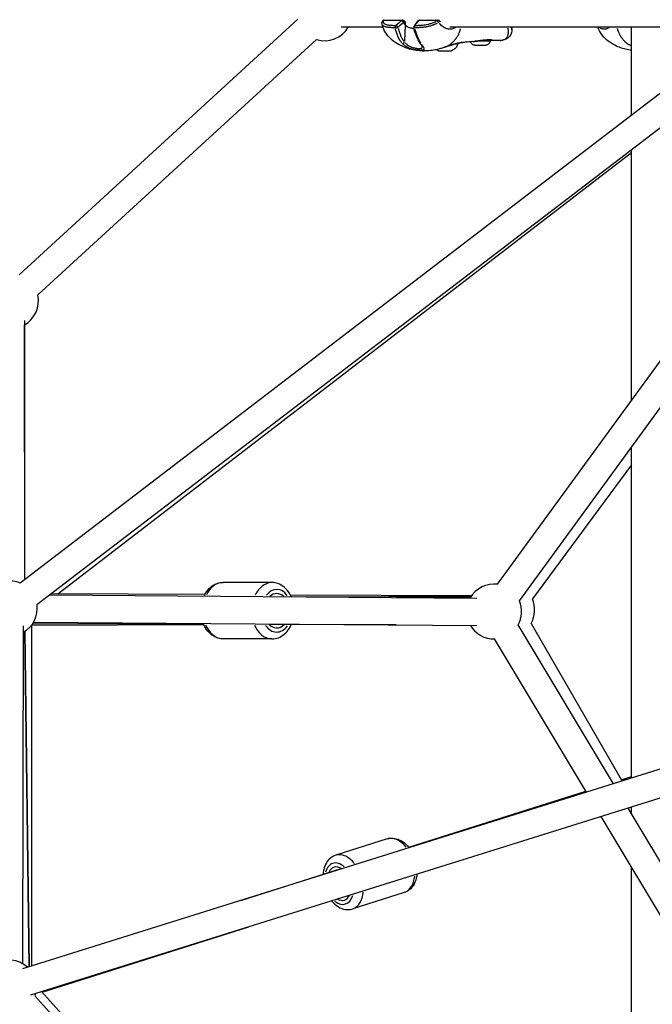
# Model space of a CAD drawing. Units: millimetres. Extents: x -577 to 23825, y 5 to 17599.
# Drawn here: x 4797 to 5258, y 14035 to 14752 of the extents above; entities that cross this region are included whole.
import ezdxf

# ---------------------------------------------------------------- set-up
doc = ezdxf.new("R2010")
doc.units = ezdxf.units.MM
doc.header["$MEASUREMENT"] = 0
doc.styles.get("Standard").update_dxf_attribs({"font": 'square721_bt_roman.ttf'})
doc.dimstyles.get("Standard").update_dxf_attribs({"dimtxt": 200, "dimasz": 100, "dimexe": 0.18, "dimexo": 0.0625, "dimgap": 40, "dimtad": 1, "dimdec": 0, "dimlfac": 0.1, "dimrnd": 5, "dimzin": 0, "dimdsep": 46, "dimtxsty": 'Standard', "dimcen": 0.09, "dimse1": 1, "dimse2": 1, "dimadec": 0, "dimazin": 0, "dimtfac": 1, "dimtdec": 0, "dimtofl": 0, "dimtmove": 0, "dimatfit": 3, "dimfxl": 1, "dimtolj": 1, "dimtzin": 0, "dimarcsym": 0})

# ---------------------------------------------------------------- blocks, each defined once
blk = doc.blocks.new('*D7')
at = {"color": 0, "lineweight": -2, "transparency": 16777216}
blk.add_line((182.75, 17168.17), (10442.07, 17168.17), dxfattribs=at)
at = {"color": 0, "transparency": 16777216}
for points in [[(182.75, 17198.17), (182.75, 17138.17), (2.75, 17168.17)], [(10442.07, 17198.17), (10442.07, 17138.17), (10622.07, 17168.17)]]:
    blk.add_solid(points, dxfattribs=at)
at = {"layer": 'Defpoints', "color": 0, "transparency": 16777216}
for p in [(10622.07, 17168.17), (2.75, 12696.74), (10622.07, 12696.74)]:
    blk.add_point(p, dxfattribs=at)
at = {"color": 0, "transparency": 16777216, "insert": (5312.41, 17402), "char_height": 300, "attachment_point": 5}
blk.add_mtext('\\A1;1060', dxfattribs=at)
blk = doc.blocks.new('*D8')
at = {"color": 0, "lineweight": -2, "transparency": 16777216}
blk.add_line((-125.09, 16896.11), (-125.09, 12869.11), dxfattribs=at)
at = {"color": 0, "transparency": 16777216}
for points in [[(-155.09, 16896.11), (-95.09, 16896.11), (-125.09, 17076.11)], [(-155.09, 12869.11), (-95.09, 12869.11), (-125.09, 12689.11)]]:
    blk.add_solid(points, dxfattribs=at)
at = {"layer": 'Defpoints', "color": 0, "transparency": 16777216}
for p in [(5312.41, 17076.11), (-125.09, 12689.11), (5584.61, 12689.11)]:
    blk.add_point(p, dxfattribs=at)
at = {"color": 0, "transparency": 16777216, "insert": (-358.72, 14882.61), "char_height": 300, "attachment_point": 5, "rotation": 90}
blk.add_mtext('\\A1;440', dxfattribs=at)

msp = doc.modelspace()

# ---------------------------------------------------------------- linework, layer by layer
for p, q in [((4796.9, 14566.18), (4999.64, 14752.19)), ((5062.45, 14751.46), (5075.92, 14751.46)), ((5074.61, 14751.17), (5062.49, 14751.17)), ((5088.29, 14751.46), (5101.76, 14751.46)), ((5100.45, 14751.17), (5088.32, 14751.17)), ((5031.21, 14746.53), (5061.55, 14746.53)), ((5063.6, 14746.53), (5063.6, 14746.53)), ((5077.73, 14747.71), (5077.34, 14736.18)), ((5079.7, 14746.53), (5079.7, 14746.53)), ((5093.07, 14746.53), (5093.07, 14746.53)), ((5110.22, 14746.53), (5288.67, 14746.53)), ((5111.62, 14744.94), (5111.62, 14744.94)), ((5155.45, 14744.4), (5155.44, 14746.53)), ((5155.45, 14744.4), (5155.45, 14744.4)), ((5242.56, 14682.41), (5242.56, 14746.53)), ((4810.42, 14551.45), (5013.16, 14737.45)), ((5139.46, 14737.23), (5139.46, 14737.23)), ((5139.47, 14736.53), (5139.46, 14737.22)), ((5146.1, 14736.69), (5146.1, 14736.69)), ((5286.88, 14716.35), (4797.64, 14341.72)), ((5286.83, 14691.12), (4809.8, 14325.84)), ((5242.56, 14474.73), (5242.56, 14657.22)), ((4825.08, 14333.9), (5242.56, 14655.12)), ((5145.03, 14340.88), (5288.99, 14538.45)), ((4800.69, 14532.78), (4800.68, 14344.05)), ((4800.9, 14344.21), (4800.7, 14529.68)), ((5160.97, 14328.81), (5296.95, 14515.42)), ((5242.56, 14199.76), (5242.56, 14440.77)), ((5242.56, 14427.75), (5170.37, 14330.21)), ((4980.91, 14342.09), (4945.32, 14342.21)), ((4819.27, 14333.1), (5129.93, 14330.86)), ((4931.97, 14333.35), (4820.35, 14333.92)), ((5126.06, 14332.37), (4994.26, 14333.04)), ((5006, 14331.75), (5125.91, 14332.15)), ((5125.26, 14331.1), (5071.4, 14331.28)), ((4807.29, 14313.18), (5130.01, 14310.86)), ((4799.48, 14064.68), (4800.01, 14310.68)), ((4800.89, 14306.5), (4804.1, 14062.45)), ((4804.12, 14062.46), (4801.09, 14306.64)), ((4805.87, 14311.09), (4931.24, 14311.5)), ((4805.91, 14311.09), (4805.91, 14063.02)), ((4931.13, 14311.76), (4806.66, 14312.18)), ((5071.29, 14311.28), (4978.93, 14311.6)), ((5229.39, 14195.64), (5160.03, 14311.33)), ((5169.36, 14312.26), (5235.73, 14197.62)), ((4980.78, 14301.09), (4945.18, 14301.21)), ((5209.76, 14189.49), (5142.87, 14301.04)), ((5285.8, 14213.3), (4799.21, 14060.92)), ((5235.16, 14198.62), (5242.56, 14200.96)), ((5285.76, 14192.33), (4805.18, 14041.84)), ((5080.35, 14149.48), (5209.22, 14190.38)), ((5296.02, 14084.5), (5239.97, 14177.99)), ((5242.56, 14173.68), (5242.56, 14178.81)), ((5292.72, 14051.13), (5220.34, 14171.85)), ((5064.75, 14155.55), (5027.24, 14143.64)), ((4958.12, 14110.69), (5031.28, 14133.91)), ((5242.56, 13786.98), (5242.56, 14134.78)), ((5077.15, 14116.47), (5039.64, 14104.56)), ((4813.69, 14043.86), (4964.13, 14091.61)), ((5044.94, 13776.01), (4808.44, 14041.12)), ((4813.24, 14044.36), (5051.99, 13777.89))]:
    msp.add_line(p, q)
for centre, radius, start, end in [((5062.45, 14749.96), 1.5, 90, 167.11647), ((5075.92, 14749.96), 1.5, 29.53987, 90), ((5088.29, 14749.96), 1.5, 90, 143.5098), ((5101.76, 14749.96), 1.5, 37.13041, 90), ((5019.17, 14756.53), 20, 252.5338, 330), ((5085.45, 14746.34), 1.5, 140.46935, 194.89257), ((4790.89, 14547.11), 20, 299.31802, 12.53391), ((4790.04, 14323.31), 20, 67.44254, 239.87676), ((5142.54, 14321.04), 20, 82.87135, 150.47817), ((5152.03, 14322.24), 20, 110.22316, 111.01653), ((5142.54, 14321.04), 20, 330.94043, 22.86015), ((5152.03, 14322.24), 20, 330.07073, 23.49467), ((4790.04, 14323.31), 20, 299.87676, 7.44254), ((5142.54, 14321.04), 20, 210.48624, 270.9516), ((4789.45, 14047.39), 20, 47.38863, 198.05629), ((4789.45, 14047.39), 20, 341.7361, 347.38863)]:
    msp.add_arc(centre, radius, start, end)
for centre, major_axis, ratio, start_param, end_param in [((5062.45, 14749.96), (-1.46, 0.33), 0.859676, 5.395299, 6.236447), ((5062.45, 14749.96), (0, 1.5), 0.718916, 0.031624, 0.600858), ((5096.66, 14742.79), (47.66, 33.35), 0.336849, 1.795964, 1.885484), ((5105.2, 14739.31), (55.44, 37.4), 0.382523, 1.843039, 1.920469), ((5075.92, 14749.96), (0, 1.5), 0.718916, 0.031624, 0.600858), ((5075.92, 14749.96), (0.95, -1.16), 0.404745, 1.239858, 2.599985), ((5075.92, 14749.96), (1.31, 0.74), 0.362519, 5.216745, 6.227057), ((5049.83, 14742.79), (44.63, 33.15), 0.368766, 5.307164, 5.396685), ((5088.29, 14749.96), (-1.21, 0.89), 0.693663, 5.706468, 6.252832), ((5088.29, 14749.96), (0, 1.5), 0.718916, 0.031624, 0.600858), ((5101.76, 14749.96), (0, 1.5), 0.718916, 0.031624, 0.600858), ((5101.76, 14749.96), (0.75, -1.3), 0.084882, 1.450059, 2.649857), ((5101.76, 14749.96), (1.2, 0.91), 0.195571, 4.847561, 6.207626), ((5071.65, 14746.34), (0.09, 1.5), 0.753983, 0.738959, 1.87569), ((5071.65, 14746.34), (-1.46, -0.32), 0.244924, 0.759578, 2.113959), ((5071.65, 14746.34), (0.99, -1.13), 0.461446, 1.176435, 2.581946), ((5076.97, 14748.46), (1.14, 0.97), 0.41644, 5.12944, 6.204183), ((5085.45, 14746.34), (-1.45, -0.39), 0.200137, 0.039965, 0.759326), ((5085.45, 14746.34), (-1.16, 0.95), 0.650135, 5.740374, 6.254616), ((5085.45, 14746.34), (0.08, -1.5), 0.680783, 3.800307, 4.937037), ((5076.54, 14735.65), (-1.12, -1), 0.424305, 0.49954, 1.842587), ((5106.64, 14736.42), (6.77, 0.02), 0.002894, 0.105791, 0.105819), ((5132.47, 14736.5), (7, 0.02), 0.002894, 4.724349, 6.201141), ((5137.45, 14737.64), (0.04, -0.498), 0.630922, 0.007734, 0.146942), ((5132.46, 14737.07), (-8.02, -0.02), 0.002894, 3.614697, 3.648842), ((5140.05, 14737.12), (0.081, -0.493), 0.889915, 4.685532, 6.104055), ((5140.35, 14737.65), (-0.072, -0.495), 0.932401, 0.016082, 0.305565), ((5088.99, 14730.99), (0, -1.5), 0.718887, 4.851573, 6.038329), ((5089.89, 14735.65), (-1.25, -0.83), 0.589642, 0.037362, 0.709891), ((5106.67, 14729.21), (-4.75, -0.01), 0.002894, 0.007565, 3.134028), ((5106.65, 14734.21), (9.5, 0.03), 0.002894, 5.636351, 6.283185), ((5114.89, 14735.44), (0.265, -0.964), 0.625396, 0.004474, 0.085002), ((4945.25, 14321.71), (0.07, 20.5), 0.716216, 0.051577, 0.979954), ((4980.85, 14321.59), (0.07, 20.5), 0.716216, 0.051959, 0.987227), ((4984.33, 14321.58), (0.05, 15.5), 0.716216, 5.523285, 7.037644), ((4984.33, 14321.58), (0.04, 12.5), 0.716216, 5.682429, 6.878501), ((4945.25, 14321.71), (-0.07, -20.5), 0.716216, 5.2472, 6.22866), ((4980.85, 14321.59), (-0.07, -20.5), 0.716216, 5.254288, 6.229033), ((4984.33, 14321.58), (-0.05, -15.5), 0.716216, 5.471787, 7.064276), ((4984.33, 14321.58), (-0.04, -12.5), 0.716216, 5.594112, 6.926686), ((5070.95, 14136.01), (-6.2, 19.54), 0.635921, 5.249363, 6.228774), ((5033.44, 14124.1), (-6.2, 19.54), 0.635921, 5.257301, 6.229191), ((5029.76, 14122.93), (-4.69, 14.77), 0.635921, 5.476283, 7.064512), ((5029.76, 14122.93), (-3.78, 11.91), 0.635921, 5.601218, 6.926686), ((5070.95, 14136.01), (6.2, -19.54), 0.635921, 0.051693, 0.982171), ((5029.76, 14122.93), (4.69, -14.77), 0.635921, 5.519377, 7.042107), ((5029.76, 14122.93), (3.78, -11.91), 0.635921, 5.675097, 6.886387), ((5033.44, 14124.1), (6.2, -19.54), 0.635921, 0.052121, 0.990294)]:
    msp.add_ellipse(centre, major_axis=major_axis, ratio=ratio, start_param=start_param, end_param=end_param)
for points, knots in [([(5060.97, 14748.54), (5060.85, 14749.06), (5060.86, 14749.6), (5060.97, 14750.18), (5060.98, 14750.24), (5060.99, 14750.3)], [0, 0, 0, 0, 0.2458163, 0.2458163, 0.2734018, 0.2734018, 0.2734018, 0.2734018]), ([(5061.74, 14750.68), (5061.74, 14750.64), (5061.74, 14750.6), (5061.74, 14750.56), (5061.74, 14750.37), (5061.76, 14750.19), (5061.81, 14750.02), (5061.86, 14749.85), (5061.93, 14749.69), (5062.02, 14749.55), (5062.12, 14749.4), (5062.24, 14749.27), (5062.37, 14749.14), (5062.65, 14748.9), (5063, 14748.71), (5063.39, 14748.56), (5063.79, 14748.4), (5064.23, 14748.29), (5064.7, 14748.19), (5065.18, 14748.09), (5065.68, 14748.02), (5066.19, 14747.95), (5066.71, 14747.89), (5067.24, 14747.84), (5067.77, 14747.79), (5068.62, 14747.71), (5069.48, 14747.65), (5070.36, 14747.59)], [0.00102003, 0.00102003, 0.00102003, 0.00102003, 0.00127504, 0.00127504, 0.00127504, 0.00255008, 0.00255008, 0.00255008, 0.00382512, 0.00382512, 0.00382512, 0.00510016, 0.00510016, 0.00510016, 0.00765024, 0.00765024, 0.00765024, 0.01020032, 0.01020032, 0.01020032, 0.0127504, 0.0127504, 0.0127504, 0.01530048, 0.01530048, 0.01530048, 0.01938061, 0.01938061, 0.01938061, 0.01938061]), ([(5085.55, 14747.59), (5086.54, 14747.65), (5087.53, 14747.71), (5088.53, 14747.79), (5089.16, 14747.84), (5089.79, 14747.89), (5090.43, 14747.96), (5091.08, 14748.02), (5091.73, 14748.09), (5092.39, 14748.19), (5093.06, 14748.29), (5093.74, 14748.41), (5094.45, 14748.56), (5094.8, 14748.64), (5095.16, 14748.73), (5095.53, 14748.83), (5095.89, 14748.93), (5096.26, 14749.04), (5096.63, 14749.16), (5097, 14749.28), (5097.38, 14749.41), (5097.76, 14749.56), (5098.14, 14749.71), (5098.52, 14749.87), (5098.9, 14750.04), (5099.35, 14750.24), (5099.8, 14750.46), (5100.24, 14750.69)], [0.00100616, 0.00100616, 0.00100616, 0.00100616, 0.00503082, 0.00503082, 0.00503082, 0.00754622, 0.00754622, 0.00754622, 0.01006163, 0.01006163, 0.01006163, 0.01257704, 0.01257704, 0.01257704, 0.01383474, 0.01383474, 0.01383474, 0.01509245, 0.01509245, 0.01509245, 0.01635015, 0.01635015, 0.01635015, 0.01760785, 0.01760785, 0.01760785, 0.0191171, 0.0191171, 0.0191171, 0.0191171]), ([(5091.8, 14729.13), (5088.78, 14729.13), (5085.35, 14729.38), (5079.09, 14730.89), (5076.21, 14732.02), (5071.74, 14734.45), (5070, 14735.58), (5067.31, 14737.81), (5066.28, 14738.81), (5064.08, 14741.4), (5063, 14743.11), (5061.67, 14746.08), (5061.26, 14747.31), (5060.97, 14748.55)], [0, 0, 0, 0, 1.081701, 1.081701, 2.057898, 2.057898, 2.697739, 2.697739, 3.123338, 3.123338, 3.717555, 3.717555, 4.109923, 4.109923, 4.109923, 4.109923]), ([(5069.95, 14745.9), (5069.06, 14745.94), (5068.17, 14746), (5067.3, 14746.06), (5067.24, 14746.06), (5067.18, 14746.07), (5067.11, 14746.07), (5066.64, 14746.1), (5066.17, 14746.14), (5065.71, 14746.19), (5065.62, 14746.2), (5065.54, 14746.21), (5065.45, 14746.22), (5065.01, 14746.27), (5064.58, 14746.33), (5064.17, 14746.4), (5064.07, 14746.42), (5063.98, 14746.44), (5063.89, 14746.46), (5063.49, 14746.55), (5063.11, 14746.65), (5062.76, 14746.79), (5062.69, 14746.82), (5062.61, 14746.85), (5062.54, 14746.88), (5062.34, 14746.97), (5062.15, 14747.07), (5061.98, 14747.18), (5061.86, 14747.27), (5061.74, 14747.35), (5061.63, 14747.45), (5061.59, 14747.48), (5061.55, 14747.52), (5061.51, 14747.56), (5061.41, 14747.67), (5061.31, 14747.79), (5061.24, 14747.91), (5061.18, 14747.99), (5061.14, 14748.08), (5061.09, 14748.17)], [0.00094034, 0.00094034, 0.00094034, 0.00094034, 0.00507059, 0.00507059, 0.00507059, 0.00536862, 0.00536862, 0.00536862, 0.00762953, 0.00762953, 0.00762953, 0.00805293, 0.00805293, 0.00805293, 0.01024103, 0.01024103, 0.01024103, 0.01073724, 0.01073724, 0.01073724, 0.01293777, 0.01293777, 0.01293777, 0.01342155, 0.01342155, 0.01342155, 0.0147637, 0.0147637, 0.0147637, 0.01572955, 0.01572955, 0.01572955, 0.01610586, 0.01610586, 0.01610586, 0.01715513, 0.01715513, 0.01715513, 0.01786649, 0.01786649, 0.01786649, 0.01786649]), ([(5075.31, 14735.01), (5074.79, 14735.64), (5074.32, 14736.3), (5073.36, 14737.87), (5072.89, 14738.79), (5072.26, 14740.25), (5072.06, 14740.74), (5071.7, 14741.74), (5071.53, 14742.24), (5071.12, 14743.57), (5070.9, 14744.4), (5070.71, 14745.23)], [0.00066874, 0.00066874, 0.00066874, 0.00066874, 0.00334372, 0.00334372, 0.00668744, 0.00668744, 0.00835931, 0.00835931, 0.01003117, 0.01003117, 0.01270614, 0.01270614, 0.01270614, 0.01270614]), ([(5072.7, 14745.64), (5072.88, 14744.86), (5073.08, 14744.08), (5073.31, 14743.31), (5073.45, 14742.83), (5073.61, 14742.36), (5073.78, 14741.89), (5073.78, 14741.88), (5073.78, 14741.88), (5073.78, 14741.87), (5073.95, 14741.41), (5074.13, 14740.95), (5074.32, 14740.49), (5074.32, 14740.49), (5074.32, 14740.48), (5074.32, 14740.48), (5074.71, 14739.57), (5075.14, 14738.7), (5075.64, 14737.88), (5075.64, 14737.87), (5075.64, 14737.87), (5075.64, 14737.86), (5076.04, 14737.21), (5076.47, 14736.58), (5076.95, 14735.99)], [0.00493332, 0.00493332, 0.00493332, 0.00493332, 0.007436, 0.007436, 0.007436, 0.00900017, 0.00900017, 0.00900017, 0.00901348, 0.00901348, 0.00901348, 0.01056435, 0.01056435, 0.01056435, 0.01058011, 0.01058011, 0.01058011, 0.01369269, 0.01369269, 0.01369269, 0.01370638, 0.01370638, 0.01370638, 0.01619537, 0.01619537, 0.01619537, 0.01619537]), ([(5083.83, 14745.31), (5083.77, 14745.32), (5083.72, 14745.32), (5083.66, 14745.33), (5083.63, 14745.33), (5083.6, 14745.34), (5083.58, 14745.34), (5083.38, 14745.36), (5083.19, 14745.39), (5083, 14745.42), (5082.96, 14745.42), (5082.93, 14745.43), (5082.89, 14745.43), (5082.7, 14745.46), (5082.51, 14745.5), (5082.32, 14745.54), (5082.29, 14745.55), (5082.25, 14745.55), (5082.21, 14745.56), (5082.03, 14745.6), (5081.84, 14745.65), (5081.66, 14745.7), (5081.62, 14745.71), (5081.58, 14745.72), (5081.54, 14745.74), (5081.35, 14745.79), (5081.17, 14745.85), (5080.99, 14745.91), (5080.95, 14745.93), (5080.91, 14745.94), (5080.87, 14745.96), (5080.48, 14746.11), (5080.1, 14746.29), (5079.75, 14746.5), (5079.72, 14746.52), (5079.68, 14746.54), (5079.65, 14746.56), (5079.49, 14746.66), (5079.33, 14746.77), (5079.18, 14746.88), (5079.15, 14746.9), (5079.12, 14746.92), (5079.09, 14746.94), (5078.94, 14747.06), (5078.79, 14747.19), (5078.65, 14747.32), (5078.63, 14747.33), (5078.61, 14747.35), (5078.59, 14747.37), (5078.37, 14747.59), (5078.16, 14747.82), (5077.96, 14748.07)], [0.015210858, 0.015210858, 0.015210858, 0.015210858, 0.01538131, 0.01538131, 0.01538131, 0.01547297, 0.01547297, 0.01547297, 0.016070953, 0.016070953, 0.016070953, 0.016176287, 0.016176287, 0.016176287, 0.016762483, 0.016762483, 0.016762483, 0.016879604, 0.016879604, 0.016879604, 0.017456665, 0.017456665, 0.017456665, 0.017582921, 0.017582921, 0.017582921, 0.018154257, 0.018154257, 0.018154257, 0.018286238, 0.018286238, 0.018286238, 0.019568762, 0.019568762, 0.019568762, 0.019692871, 0.019692871, 0.019692871, 0.020287827, 0.020287827, 0.020287827, 0.020396188, 0.020396188, 0.020396188, 0.021016604, 0.021016604, 0.021016604, 0.021099505, 0.021099505, 0.021099505, 0.022122176, 0.022122176, 0.022122176, 0.022122176]), ([(5088.64, 14734.82), (5087.66, 14736.3), (5086.77, 14738.04), (5085.22, 14741.8), (5084.56, 14743.86), (5084, 14745.96)], [0, 0, 0, 0, 0.642624, 0.642624, 1.306071, 1.306071, 1.306071, 1.306071]), ([(5084.67, 14745.23), (5084.91, 14744.4), (5085.16, 14743.57), (5085.6, 14742.24), (5085.78, 14741.74), (5086.15, 14740.74), (5086.35, 14740.25), (5086.95, 14738.79), (5087.38, 14737.87), (5088.21, 14736.3), (5088.59, 14735.64), (5089, 14735.01)], [0.00509998, 0.00509998, 0.00509998, 0.00509998, 0.00777225, 0.00777225, 0.00944242, 0.00944242, 0.01111259, 0.01111259, 0.01445293, 0.01445293, 0.0171252, 0.0171252, 0.0171252, 0.0171252]), ([(5101.07, 14749.26), (5100.83, 14749.14), (5100.59, 14749.01), (5100.35, 14748.89), (5100.11, 14748.78), (5099.87, 14748.66), (5099.64, 14748.55), (5099.39, 14748.44), (5099.13, 14748.33), (5098.88, 14748.22), (5098.73, 14748.15), (5098.58, 14748.09), (5098.42, 14748.03), (5098.25, 14747.96), (5098.08, 14747.89), (5097.9, 14747.83), (5097.73, 14747.76), (5097.57, 14747.7), (5097.4, 14747.64), (5097.34, 14747.62), (5097.28, 14747.6), (5097.22, 14747.58), (5096.79, 14747.43), (5096.38, 14747.3), (5095.96, 14747.18), (5095.6, 14747.07), (5095.23, 14746.98), (5094.87, 14746.89), (5094.78, 14746.87), (5094.68, 14746.85), (5094.59, 14746.82), (5094.47, 14746.8), (5094.36, 14746.77), (5094.24, 14746.75), (5093.92, 14746.68), (5093.6, 14746.62), (5093.29, 14746.56), (5093.08, 14746.53), (5092.86, 14746.49), (5092.65, 14746.46), (5092.33, 14746.42), (5092.02, 14746.37), (5091.71, 14746.34), (5091.43, 14746.31), (5091.15, 14746.28), (5090.88, 14746.25), (5090.76, 14746.24), (5090.65, 14746.23), (5090.54, 14746.22), (5090.27, 14746.2), (5090, 14746.17), (5089.74, 14746.15), (5089.71, 14746.15), (5089.68, 14746.15), (5089.66, 14746.15), (5089.31, 14746.12), (5088.97, 14746.1), (5088.63, 14746.08), (5088.58, 14746.08), (5088.54, 14746.07), (5088.49, 14746.07), (5088.17, 14746.05), (5087.86, 14746.03), (5087.54, 14746.02), (5087.18, 14746), (5086.82, 14745.98), (5086.46, 14745.96), (5086.27, 14745.95), (5086.08, 14745.94), (5085.9, 14745.93), (5085.69, 14745.92), (5085.49, 14745.91), (5085.29, 14745.9)], [0.00106582, 0.00106582, 0.00106582, 0.00106582, 0.00187336, 0.00187336, 0.00187336, 0.00266454, 0.00266454, 0.00266454, 0.00349986, 0.00349986, 0.00349986, 0.00399681, 0.00399681, 0.00399681, 0.00457004, 0.00457004, 0.00457004, 0.00512752, 0.00512752, 0.00512752, 0.00532909, 0.00532909, 0.00532909, 0.00674341, 0.00674341, 0.00674341, 0.00799363, 0.00799363, 0.00799363, 0.00832433, 0.00832433, 0.00832433, 0.00873841, 0.00873841, 0.00873841, 0.00987677, 0.00987677, 0.00987677, 0.01065817, 0.01065817, 0.01065817, 0.0118306, 0.0118306, 0.0118306, 0.01288955, 0.01288955, 0.01288955, 0.01332271, 0.01332271, 0.01332271, 0.01435294, 0.01435294, 0.01435294, 0.01445864, 0.01445864, 0.01445864, 0.01579957, 0.01579957, 0.01579957, 0.01598726, 0.01598726, 0.01598726, 0.01724025, 0.01724025, 0.01724025, 0.01868282, 0.01868282, 0.01868282, 0.01943015, 0.01943015, 0.01943015, 0.02025053, 0.02025053, 0.02025053, 0.02025053]), ([(5114.35, 14746.09), (5114.26, 14746.03), (5114.17, 14745.96), (5113.73, 14745.67), (5113.36, 14745.48), (5112.6, 14745.17), (5112.2, 14745.05), (5111.4, 14744.89), (5110.99, 14744.85), (5110.15, 14744.85), (5109.73, 14744.88), (5108.86, 14745.03), (5108.42, 14745.14), (5107.56, 14745.43), (5107.13, 14745.6), (5106.49, 14745.92), (5106.28, 14746.04), (5105.85, 14746.28), (5105.64, 14746.42), (5105.01, 14746.83), (5104.61, 14747.14), (5103.82, 14747.8), (5103.43, 14748.16), (5102.9, 14748.73), (5102.73, 14748.91), (5102.56, 14749.1)], [0.00966171, 0.00966171, 0.00966171, 0.00966171, 0.01009531, 0.01009531, 0.01177786, 0.01177786, 0.01346042, 0.01346042, 0.01514297, 0.01514297, 0.01682552, 0.01682552, 0.01850807, 0.01850807, 0.02019063, 0.02019063, 0.0210319, 0.0210319, 0.02187318, 0.02187318, 0.02355573, 0.02355573, 0.02523828, 0.02523828, 0.02601246, 0.02601246, 0.02601246, 0.02601246]), ([(5106.55, 14731.82), (5107.1, 14732.05), (5107.64, 14732.29), (5108.16, 14732.56), (5108.22, 14732.59), (5108.28, 14732.62), (5108.34, 14732.65), (5108.88, 14732.93), (5109.4, 14733.24), (5109.92, 14733.58), (5109.92, 14733.58), (5109.93, 14733.58), (5109.94, 14733.59), (5110.45, 14733.92), (5110.95, 14734.28), (5111.44, 14734.67), (5111.52, 14734.73), (5111.59, 14734.8), (5111.67, 14734.86), (5111.72, 14734.9), (5111.76, 14734.94), (5111.81, 14734.97), (5111.87, 14735.02), (5111.93, 14735.08), (5111.99, 14735.13), (5112.1, 14735.22), (5112.25, 14735.36), (5112.38, 14735.48), (5112.61, 14735.69), (5112.84, 14735.9), (5113.06, 14736.13), (5113.16, 14736.22), (5113.25, 14736.32), (5113.35, 14736.42), (5113.8, 14736.89), (5114.24, 14737.4), (5114.64, 14737.93), (5114.73, 14738.04), (5114.82, 14738.16), (5114.9, 14738.27), (5115.3, 14738.81), (5115.67, 14739.37), (5116.01, 14739.96), (5116.1, 14740.12), (5116.19, 14740.28), (5116.27, 14740.43), (5116.58, 14741.01), (5116.87, 14741.61), (5117.12, 14742.23), (5117.21, 14742.44), (5117.29, 14742.66), (5117.37, 14742.88), (5117.44, 14743.06), (5117.5, 14743.25), (5117.57, 14743.44), (5117.6, 14743.54), (5117.63, 14743.64), (5117.67, 14743.75), (5117.7, 14743.86), (5117.73, 14743.96), (5117.76, 14744.07), (5117.77, 14744.11), (5117.79, 14744.15), (5117.8, 14744.19), (5117.85, 14744.37), (5117.9, 14744.54), (5117.94, 14744.72), (5117.99, 14744.91), (5118.03, 14745.1), (5118.08, 14745.29)], [0.2928029, 0.2928029, 0.2928029, 0.2928029, 0.3508909, 0.3508909, 0.3508909, 0.3572312, 0.3572312, 0.3572312, 0.4167698, 0.4167698, 0.4167698, 0.4174837, 0.4174837, 0.4174837, 0.4763083, 0.4763083, 0.4763083, 0.4858447, 0.4858447, 0.4858447, 0.491193, 0.491193, 0.491193, 0.4986353, 0.4986353, 0.4986353, 0.5121736, 0.5121736, 0.5121736, 0.5358469, 0.5358469, 0.5358469, 0.5460142, 0.5460142, 0.5460142, 0.5953854, 0.5953854, 0.5953854, 0.6060035, 0.6060035, 0.6060035, 0.654924, 0.654924, 0.654924, 0.6678253, 0.6678253, 0.6678253, 0.7144625, 0.7144625, 0.7144625, 0.7307178, 0.7307178, 0.7307178, 0.7442318, 0.7442318, 0.7442318, 0.7516741, 0.7516741, 0.7516741, 0.7591164, 0.7591164, 0.7591164, 0.7618999, 0.7618999, 0.7618999, 0.774001, 0.774001, 0.774001, 0.7867427, 0.7867427, 0.7867427, 0.7867427]), ([(5155.45, 14744.4), (5155.45, 14743.82), (5155.4, 14743.22), (5155.02, 14741.56), (5154.5, 14740.48), (5153.2, 14738.95), (5152.49, 14738.39), (5150.94, 14737.53), (5150.09, 14737.24), (5148.25, 14736.82), (5147.24, 14736.71), (5146.1, 14736.69)], [0, 0, 0, 0, 0.234444, 0.234444, 0.651079, 0.651079, 0.983994, 0.983994, 1.344136, 1.344136, 1.773403, 1.773403, 1.773403, 1.773403]), ([(5146.93, 14736.73), (5146.94, 14736.73), (5146.95, 14736.73), (5146.97, 14736.73), (5146.99, 14736.73), (5147.01, 14736.73), (5147.03, 14736.74), (5147.18, 14736.75), (5147.34, 14736.76), (5147.49, 14736.78), (5147.65, 14736.8), (5147.82, 14736.82), (5147.98, 14736.85), (5148.02, 14736.86), (5148.05, 14736.86), (5148.09, 14736.87), (5148.37, 14736.91), (5148.64, 14736.97), (5148.9, 14737.04), (5148.95, 14737.05), (5149, 14737.06), (5149.04, 14737.07), (5149.29, 14737.14), (5149.53, 14737.22), (5149.75, 14737.31), (5149.8, 14737.32), (5149.84, 14737.34), (5149.89, 14737.36), (5150.37, 14737.57), (5150.79, 14737.83), (5151.15, 14738.14), (5151.18, 14738.17), (5151.21, 14738.2), (5151.24, 14738.23), (5151.31, 14738.29), (5151.38, 14738.36), (5151.44, 14738.43), (5151.54, 14738.53), (5151.63, 14738.64), (5151.71, 14738.75), (5151.73, 14738.77), (5151.75, 14738.8), (5151.77, 14738.82), (5151.92, 14739.03), (5152.05, 14739.26), (5152.18, 14739.5), (5152.18, 14739.51), (5152.19, 14739.52), (5152.19, 14739.53), (5152.33, 14739.8), (5152.44, 14740.1), (5152.54, 14740.41), (5152.63, 14740.7), (5152.7, 14741), (5152.76, 14741.32), (5152.77, 14741.38), (5152.78, 14741.44), (5152.79, 14741.5), (5152.82, 14741.69), (5152.85, 14741.89), (5152.87, 14742.09), (5152.88, 14742.19), (5152.89, 14742.3), (5152.9, 14742.4), (5152.9, 14742.5), (5152.91, 14742.61), (5152.91, 14742.71), (5152.93, 14742.99), (5152.93, 14743.28), (5152.93, 14743.57), (5152.92, 14743.72), (5152.92, 14743.86), (5152.91, 14744.01), (5152.88, 14744.54), (5152.82, 14745.07), (5152.73, 14745.62)], [0.03066809, 0.03066809, 0.03066809, 0.03066809, 0.03073145, 0.03073145, 0.03073145, 0.03083186, 0.03083186, 0.03083186, 0.03158908, 0.03158908, 0.03158908, 0.03244595, 0.03244595, 0.03244595, 0.0326455, 0.0326455, 0.0326455, 0.03417645, 0.03417645, 0.03417645, 0.03445913, 0.03445913, 0.03445913, 0.03594983, 0.03594983, 0.03594983, 0.03627277, 0.03627277, 0.03627277, 0.03960889, 0.03960889, 0.03960889, 0.03990005, 0.03990005, 0.03990005, 0.04054998, 0.04054998, 0.04054998, 0.04150348, 0.04150348, 0.04150348, 0.04171369, 0.04171369, 0.04171369, 0.04345013, 0.04345013, 0.04345013, 0.04352733, 0.04352733, 0.04352733, 0.0454463, 0.0454463, 0.0454463, 0.04715461, 0.04715461, 0.04715461, 0.04746133, 0.04746133, 0.04746133, 0.04846578, 0.04846578, 0.04846578, 0.04896824, 0.04896824, 0.04896824, 0.0494647, 0.0494647, 0.0494647, 0.05078188, 0.05078188, 0.05078188, 0.05143081, 0.05143081, 0.05143081, 0.05374121, 0.05374121, 0.05374121, 0.05374121]), ([(5155, 14746.41), (5155.05, 14746.26), (5155.1, 14746.12), (5155.15, 14745.99), (5155.18, 14745.89), (5155.21, 14745.79), (5155.23, 14745.7), (5155.24, 14745.66), (5155.26, 14745.62), (5155.27, 14745.58), (5155.3, 14745.45), (5155.33, 14745.32), (5155.36, 14745.2), (5155.37, 14745.13), (5155.39, 14745.06), (5155.4, 14744.99), (5155.43, 14744.82), (5155.44, 14744.65), (5155.45, 14744.49), (5155.45, 14744.49), (5155.45, 14744.49), (5155.45, 14744.49)], [0.00520914, 0.00520914, 0.00520914, 0.00520914, 0.006102176, 0.006102176, 0.006102176, 0.006740629, 0.006740629, 0.006740629, 0.007009408, 0.007009408, 0.007009408, 0.007923104, 0.007923104, 0.007923104, 0.008425787, 0.008425787, 0.008425787, 0.009767253, 0.009767253, 0.009767253, 0.009776362, 0.009776362, 0.009776362, 0.009776362]), ([(5242.56, 14729.46), (5241.09, 14729.64), (5239.61, 14729.92), (5235.12, 14731.04), (5232.18, 14732.22), (5227.66, 14734.75), (5225.93, 14735.9), (5223.33, 14738.13), (5222.37, 14739.09), (5220.27, 14741.64), (5219.23, 14743.34), (5218.27, 14745.58), (5218.09, 14746.05), (5217.93, 14746.53)], [0.661015, 0.661015, 0.661015, 0.661015, 1.135903, 1.135903, 2.129724, 2.129724, 2.764329, 2.764329, 3.167349, 3.167349, 3.754022, 3.754022, 3.907831, 3.907831, 3.907831, 3.907831]), ([(5226.45, 14746.21), (5226.31, 14746.1), (5226.16, 14746), (5225.65, 14745.67), (5225.29, 14745.48), (5224.54, 14745.17), (5224.15, 14745.05), (5223.4, 14744.89), (5223.03, 14744.85), (5222.3, 14744.85), (5221.94, 14744.88), (5221.24, 14745.03), (5220.91, 14745.14), (5220.27, 14745.43), (5219.97, 14745.6), (5219.55, 14745.92), (5219.41, 14746.04), (5219.26, 14746.18), (5219.24, 14746.2), (5219.22, 14746.22)], [0.00940669, 0.00940669, 0.00940669, 0.00940669, 0.01009531, 0.01009531, 0.01177786, 0.01177786, 0.01346042, 0.01346042, 0.01514297, 0.01514297, 0.01682552, 0.01682552, 0.01850807, 0.01850807, 0.02019063, 0.02019063, 0.0210319, 0.0210319, 0.0211671, 0.0211671, 0.0211671, 0.0211671]), ([(5241.9, 14732.79), (5241.43, 14733.03), (5240.98, 14733.29), (5240.53, 14733.58), (5240.53, 14733.58), (5240.52, 14733.58), (5240.51, 14733.59), (5239.99, 14733.92), (5239.49, 14734.28), (5239, 14734.67), (5238.92, 14734.73), (5238.84, 14734.8), (5238.77, 14734.86), (5238.72, 14734.9), (5238.68, 14734.94), (5238.64, 14734.97), (5238.57, 14735.02), (5238.51, 14735.08), (5238.45, 14735.13), (5238.35, 14735.22), (5238.2, 14735.36), (5238.07, 14735.48), (5237.84, 14735.69), (5237.62, 14735.9), (5237.4, 14736.13), (5237.31, 14736.22), (5237.22, 14736.32), (5237.13, 14736.42), (5236.69, 14736.89), (5236.27, 14737.4), (5235.87, 14737.93), (5235.79, 14738.04), (5235.71, 14738.16), (5235.62, 14738.27), (5235.24, 14738.81), (5234.88, 14739.37), (5234.54, 14739.96), (5234.45, 14740.12), (5234.37, 14740.28), (5234.28, 14740.43), (5233.97, 14741.01), (5233.68, 14741.61), (5233.4, 14742.23), (5233.31, 14742.44), (5233.22, 14742.66), (5233.13, 14742.88), (5233.05, 14743.06), (5232.98, 14743.25), (5232.91, 14743.44), (5232.87, 14743.54), (5232.83, 14743.64), (5232.79, 14743.75), (5232.75, 14743.86), (5232.71, 14743.96), (5232.67, 14744.07), (5232.66, 14744.11), (5232.64, 14744.15), (5232.63, 14744.19), (5232.57, 14744.37), (5232.51, 14744.54), (5232.45, 14744.72), (5232.37, 14744.97), (5232.29, 14745.21), (5232.22, 14745.46)], [0.3666159, 0.3666159, 0.3666159, 0.3666159, 0.4167698, 0.4167698, 0.4167698, 0.4174837, 0.4174837, 0.4174837, 0.4763083, 0.4763083, 0.4763083, 0.4858447, 0.4858447, 0.4858447, 0.491193, 0.491193, 0.491193, 0.4986353, 0.4986353, 0.4986353, 0.5121736, 0.5121736, 0.5121736, 0.5358469, 0.5358469, 0.5358469, 0.5460142, 0.5460142, 0.5460142, 0.5953854, 0.5953854, 0.5953854, 0.6060035, 0.6060035, 0.6060035, 0.654924, 0.654924, 0.654924, 0.6678253, 0.6678253, 0.6678253, 0.7144625, 0.7144625, 0.7144625, 0.7307178, 0.7307178, 0.7307178, 0.7442318, 0.7442318, 0.7442318, 0.7516741, 0.7516741, 0.7516741, 0.7591164, 0.7591164, 0.7591164, 0.7618999, 0.7618999, 0.7618999, 0.774001, 0.774001, 0.774001, 0.7906276, 0.7906276, 0.7906276, 0.7906276]), ([(5127, 14735.89), (5125.12, 14735.74), (5123.25, 14735.56), (5121.11, 14735.32), (5120.67, 14735.26), (5120.24, 14735.21), (5120.15, 14735.2), (5120.12, 14735.2)], [0, 0, 0, 0, 0.825708, 0.825708, 1.041247, 1.041247, 1.093007, 1.093007, 1.093007, 1.093007]), ([(5139.47, 14736.53), (5139.47, 14736.16), (5139.41, 14735.8), (5139.18, 14735.12), (5139.01, 14734.79), (5138.59, 14734.22), (5138.32, 14733.97), (5137.74, 14733.56), (5137.41, 14733.4), (5136.9, 14733.25), (5136.73, 14733.22), (5136.5, 14733.19), (5136.45, 14733.18), (5136.37, 14733.17), (5136.34, 14733.17), (5136.28, 14733.17), (5136.26, 14733.17), (5136.23, 14733.17), (5136.21, 14733.17), (5136.18, 14733.17), (5136.16, 14733.16), (5136.09, 14733.16), (5136.03, 14733.16), (5135.84, 14733.16), (5135.69, 14733.16), (5135.27, 14733.16), (5134.97, 14733.15), (5134.31, 14733.15), (5133.95, 14733.15), (5133.2, 14733.15), (5132.8, 14733.14), (5132.02, 14733.14), (5131.63, 14733.14), (5130.89, 14733.14), (5130.54, 14733.14), (5129.92, 14733.14), (5129.65, 14733.14), (5129.21, 14733.14), (5129.04, 14733.14), (5128.86, 14733.14), (5128.82, 14733.14), (5128.72, 14733.14), (5128.7, 14733.15), (5128.65, 14733.15), (5128.63, 14733.15), (5128.58, 14733.15), (5128.55, 14733.15), (5128.49, 14733.16), (5128.45, 14733.16), (5128.33, 14733.18), (5128.26, 14733.19), (5128, 14733.24), (5127.83, 14733.29), (5127.35, 14733.46), (5127.06, 14733.62), (5126.52, 14734.03), (5126.26, 14734.3), (5125.86, 14734.88), (5125.7, 14735.21), (5125.58, 14735.62), (5125.56, 14735.7), (5125.55, 14735.77)], [0, 0, 0, 0, 0.10864, 0.10864, 0.215317, 0.215317, 0.322064, 0.322064, 0.428802, 0.428802, 0.481241, 0.481241, 0.498013, 0.498013, 0.50866, 0.50866, 0.519132, 0.519132, 0.530039, 0.530039, 0.551506, 0.551506, 0.615839, 0.615839, 0.713009, 0.713009, 0.838852, 0.838852, 0.956917, 0.956917, 1.074088, 1.074088, 1.19103, 1.19103, 1.307986, 1.307986, 1.425217, 1.425217, 1.543529, 1.543529, 1.607227, 1.607227, 1.623387, 1.623387, 1.630917, 1.630917, 1.640528, 1.640528, 1.65268, 1.65268, 1.675897, 1.675897, 1.729953, 1.729953, 1.827822, 1.827822, 1.934555, 1.934555, 2.041293, 2.041293, 2.063736, 2.063736, 2.063736, 2.063736]), ([(5127.23, 14735.91), (5127.38, 14735.92), (5127.53, 14735.94), (5127.68, 14735.96), (5127.69, 14735.96), (5127.7, 14735.96), (5127.71, 14735.96), (5128.19, 14736.02), (5128.7, 14736.08), (5129.23, 14736.14), (5129.23, 14736.15), (5129.24, 14736.15), (5129.25, 14736.15), (5129.51, 14736.18), (5129.79, 14736.21), (5130.07, 14736.25), (5130.35, 14736.28), (5130.63, 14736.32), (5130.91, 14736.35), (5131.38, 14736.41), (5131.86, 14736.47), (5132.35, 14736.53)], [0.008240532, 0.008240532, 0.008240532, 0.008240532, 0.008796678, 0.008796678, 0.008796678, 0.008824639, 0.008824639, 0.008824639, 0.010556014, 0.010556014, 0.010556014, 0.010574769, 0.010574769, 0.010574769, 0.011448696, 0.011448696, 0.011448696, 0.012315349, 0.012315349, 0.012315349, 0.013767624, 0.013767624, 0.013767624, 0.013767624]), ([(5132.65, 14736.57), (5131.71, 14736.45), (5130.76, 14736.33), (5129.1, 14736.13), (5128.36, 14736.04), (5127.69, 14735.96)], [0, 0, 0, 0, 0.2839837, 0.2839837, 0.5278152, 0.5278152, 0.5278152, 0.5278152]), ([(5137.49, 14737.14), (5136.78, 14737.08), (5135.96, 14736.99), (5134.32, 14736.79), (5133.48, 14736.68), (5132.65, 14736.57)], [0, 0, 0, 0, 0.2776925, 0.2776925, 0.5281213, 0.5281213, 0.5281213, 0.5281213]), ([(5132.92, 14736.6), (5133.27, 14736.65), (5133.62, 14736.7), (5134.4, 14736.8), (5134.84, 14736.85), (5135.66, 14736.96), (5136.06, 14737), (5136.74, 14737.08), (5137.04, 14737.11), (5137.32, 14737.13)], [0.000266671, 0.000266671, 0.000266671, 0.000266671, 0.001333354, 0.001333354, 0.002666707, 0.002666707, 0.004000061, 0.004000061, 0.005066743, 0.005066743, 0.005066743, 0.005066743]), ([(5140.28, 14737.16), (5140.01, 14737.2), (5139.61, 14737.22), (5138.66, 14737.22), (5138.1, 14737.19), (5137.49, 14737.14)], [0, 0, 0, 0, 0.2523556, 0.2523556, 0.4928674, 0.4928674, 0.4928674, 0.4928674]), ([(5137.73, 14737.17), (5137.98, 14737.19), (5138.22, 14737.2), (5138.74, 14737.22), (5139.01, 14737.23), (5139.69, 14737.23), (5140.06, 14737.21), (5140.34, 14737.17)], [0.000250381, 0.000250381, 0.000250381, 0.000250381, 0.001251907, 0.001251907, 0.002503815, 0.002503815, 0.004757248, 0.004757248, 0.004757248, 0.004757248]), ([(5140.55, 14737.14), (5140.69, 14737.12), (5140.8, 14737.08), (5140.91, 14737.03), (5140.94, 14737), (5140.97, 14736.96), (5140.97, 14736.93), (5140.94, 14736.88), (5140.92, 14736.86), (5140.83, 14736.81), (5140.77, 14736.79), (5140.58, 14736.72), (5140.43, 14736.69), (5140.24, 14736.65)], [0.000339605, 0.000339605, 0.000339605, 0.000339605, 0.001698024, 0.001698024, 0.002547037, 0.002547037, 0.003396049, 0.003396049, 0.004245061, 0.004245061, 0.005094073, 0.005094073, 0.006452493, 0.006452493, 0.006452493, 0.006452493]), ([(5140.59, 14737.09), (5140.59, 14737.09), (5140.58, 14737.09), (5140.5, 14737.12), (5140.41, 14737.14), (5140.28, 14737.16)], [0.1033851, 0.1033851, 0.1033851, 0.1033851, 0.1569655, 0.1569655, 0.2750484, 0.2750484, 0.2750484, 0.2750484]), ([(5088.22, 14729.53), (5087.93, 14729.54), (5087.62, 14729.56), (5087.04, 14729.6), (5086.76, 14729.63), (5086.19, 14729.69), (5085.9, 14729.73), (5085.01, 14729.86), (5084.41, 14729.97), (5083.48, 14730.18), (5083.17, 14730.26), (5082.55, 14730.43), (5082.24, 14730.53), (5081.32, 14730.83), (5080.72, 14731.06), (5079.55, 14731.6), (5078.99, 14731.9), (5078.2, 14732.39), (5077.94, 14732.56), (5077.45, 14732.92), (5077.21, 14733.11), (5076.7, 14733.53), (5076.44, 14733.78), (5076.19, 14734.03)], [0.00077298, 0.00077298, 0.00077298, 0.00077298, 0.00193047, 0.00193047, 0.00289571, 0.00289571, 0.00386094, 0.00386094, 0.00579142, 0.00579142, 0.00675665, 0.00675665, 0.00772189, 0.00772189, 0.00965236, 0.00965236, 0.01158283, 0.01158283, 0.01254807, 0.01254807, 0.0135133, 0.0135133, 0.01467163, 0.01467163, 0.01467163, 0.01467163]), ([(5077.7, 14735.08), (5077.89, 14734.85), (5078.09, 14734.63), (5078.49, 14734.24), (5078.68, 14734.06), (5079.07, 14733.73), (5079.28, 14733.57), (5079.9, 14733.11), (5080.35, 14732.84), (5081.3, 14732.33), (5081.79, 14732.11), (5082.54, 14731.83), (5082.79, 14731.74), (5083.3, 14731.58), (5083.56, 14731.5), (5084.32, 14731.3), (5084.81, 14731.2), (5085.54, 14731.08), (5085.78, 14731.04), (5086.25, 14730.98), (5086.47, 14730.96), (5086.95, 14730.92), (5087.2, 14730.9), (5087.45, 14730.89)], [0.0006466, 0.0006466, 0.0006466, 0.0006466, 0.00161651, 0.00161651, 0.00242476, 0.00242476, 0.00323302, 0.00323302, 0.00484952, 0.00484952, 0.00646603, 0.00646603, 0.00727428, 0.00727428, 0.00808254, 0.00808254, 0.00969905, 0.00969905, 0.0105073, 0.0105073, 0.01131555, 0.01131555, 0.01228546, 0.01228546, 0.01228546, 0.01228546]), ([(5088.14, 14730.89), (5088.43, 14730.89), (5088.69, 14730.91), (5088.92, 14730.94), (5089.21, 14730.98), (5089.46, 14731.04), (5089.66, 14731.12), (5089.76, 14731.16), (5089.85, 14731.21), (5089.93, 14731.26), (5090, 14731.31), (5090.06, 14731.37), (5090.11, 14731.44), (5090.21, 14731.57), (5090.26, 14731.73), (5090.27, 14731.92)], [0.000340771, 0.000340771, 0.000340771, 0.000340771, 0.001626388, 0.001626388, 0.001626388, 0.003252776, 0.003252776, 0.003252776, 0.00406597, 0.00406597, 0.00406597, 0.004879164, 0.004879164, 0.004879164, 0.006474643, 0.006474643, 0.006474643, 0.006474643]), ([(5090.27, 14732.04), (5090.27, 14732.04), (5090.26, 14732.08), (5090.2, 14732.25), (5090.13, 14732.4), (5089.92, 14732.81), (5089.75, 14733.1), (5089.29, 14733.84), (5088.97, 14734.32), (5088.64, 14734.82)], [0.0282415, 0.0282415, 0.0282415, 0.0282415, 0.1268805, 0.1268805, 0.2558616, 0.2558616, 0.4282337, 0.4282337, 0.6545241, 0.6545241, 0.6545241, 0.6545241]), ([(5088.95, 14729.48), (5089.17, 14729.42), (5089.4, 14729.37), (5089.63, 14729.33), (5089.65, 14729.33), (5089.66, 14729.32), (5089.68, 14729.32), (5090.02, 14729.26), (5090.36, 14729.21), (5090.7, 14729.18), (5091.01, 14729.15), (5091.33, 14729.14), (5091.65, 14729.13)], [0.0183147, 0.0183147, 0.0183147, 0.0183147, 0.103183, 0.103183, 0.103183, 0.1090447, 0.1090447, 0.1090447, 0.2334439, 0.2334439, 0.2334439, 0.3479262, 0.3479262, 0.3479262, 0.3479262]), ([(5089.65, 14734.03), (5090.1, 14733.36), (5090.5, 14732.76), (5091.02, 14731.9), (5091.18, 14731.6), (5091.41, 14731.07), (5091.48, 14730.84), (5091.5, 14730.43), (5091.46, 14730.26), (5091.3, 14730.05), (5091.23, 14729.98), (5091.06, 14729.87), (5090.96, 14729.82), (5090.62, 14729.69), (5090.33, 14729.62), (5089.82, 14729.56), (5089.63, 14729.55), (5089.39, 14729.54), (5089.35, 14729.53), (5089.31, 14729.53)], [0.00077289, 0.00077289, 0.00077289, 0.00077289, 0.00386443, 0.00386443, 0.00579664, 0.00579664, 0.00772886, 0.00772886, 0.00966107, 0.00966107, 0.01062718, 0.01062718, 0.01159328, 0.01159328, 0.0135255, 0.0135255, 0.0144916, 0.0144916, 0.01468482, 0.01468482, 0.01468482, 0.01468482]), ([(5105.77, 14731.53), (5105.02, 14731.26), (5104.24, 14730.99), (5102.53, 14730.47), (5101.59, 14730.21), (5099.18, 14729.67), (5097.68, 14729.44), (5094.7, 14729.17), (5093.21, 14729.13), (5091.81, 14729.13)], [0, 0, 0, 0, 0.244805, 0.244805, 0.53689, 0.53689, 1.002199, 1.002199, 1.499932, 1.499932, 1.499932, 1.499932]), ([(5109.54, 14732.78), (5109.24, 14732.68), (5108.94, 14732.59), (5108.2, 14732.35), (5107.74, 14732.19), (5107.01, 14731.95), (5106.86, 14731.9), (5106.67, 14731.83), (5106.64, 14731.82), (5106.43, 14731.75), (5106.25, 14731.69), (5106.07, 14731.63), (5106.03, 14731.62), (5105.92, 14731.58), (5105.85, 14731.55), (5105.77, 14731.52)], [0, 0, 0, 0, 0.1684801, 0.1684801, 0.4119877, 0.4119877, 0.4714538, 0.4714538, 0.4818883, 0.4818883, 0.568745, 0.568745, 0.6142864, 0.6142864, 0.6597334, 0.6597334, 0.6597334, 0.6597334]), ([(5109.85, 14732.87), (5110.22, 14732.99), (5110.59, 14733.1), (5111.34, 14733.33), (5111.71, 14733.45), (5112.46, 14733.68), (5112.82, 14733.79), (5113.81, 14734.09), (5114.4, 14734.26), (5114.96, 14734.42)], [0.057497628, 0.057497628, 0.057497628, 0.057497628, 0.058688388, 0.058688388, 0.059939711, 0.059939711, 0.061191035, 0.061191035, 0.063367573, 0.063367573, 0.063367573, 0.063367573]), ([(5115.15, 14734.47), (5114.14, 14734.19), (5113, 14733.85), (5111.29, 14733.32), (5110.78, 14733.16), (5110.25, 14732.99)], [0, 0, 0, 0, 0.4046679, 0.4046679, 0.5752008, 0.5752008, 0.5752008, 0.5752008]), ([(5116.15, 14734.23), (5115.89, 14733.41), (5115.48, 14732.62), (5114.46, 14731.24), (5113.84, 14730.63), (5112.61, 14729.77), (5112.03, 14729.45), (5111.42, 14729.22)], [0, 0, 0, 0, 0.2594339, 0.2594339, 0.5141813, 0.5141813, 0.7103049, 0.7103049, 0.7103049, 0.7103049]), ([(5119.15, 14735.17), (5119.15, 14735.17), (5119.14, 14735.17), (5119.1, 14735.17), (5119.01, 14735.17), (5118.63, 14735.16), (5118.25, 14735.13), (5117.43, 14735), (5117.06, 14734.94), (5116.2, 14734.75), (5115.71, 14734.62), (5115.15, 14734.47)], [0.1310659, 0.1310659, 0.1310659, 0.1310659, 0.1722531, 0.1722531, 0.3358402, 0.3358402, 0.6743326, 0.6743326, 0.8891643, 0.8891643, 1.1130009, 1.1130009, 1.1130009, 1.1130009]), ([(5115.74, 14734.63), (5115.88, 14734.67), (5116.02, 14734.7), (5116.15, 14734.74), (5116.15, 14734.74), (5116.16, 14734.74), (5116.16, 14734.74), (5116.45, 14734.81), (5116.71, 14734.87), (5116.96, 14734.92), (5116.97, 14734.92), (5116.98, 14734.92), (5116.98, 14734.93), (5117.23, 14734.98), (5117.46, 14735.02), (5117.67, 14735.05), (5117.68, 14735.06), (5117.68, 14735.06), (5117.69, 14735.06), (5117.9, 14735.09), (5118.09, 14735.12), (5118.26, 14735.14), (5118.27, 14735.14), (5118.28, 14735.14), (5118.29, 14735.14), (5118.63, 14735.19), (5118.91, 14735.2), (5119.12, 14735.21), (5119.13, 14735.21), (5119.14, 14735.21), (5119.14, 14735.21), (5119.24, 14735.21), (5119.33, 14735.21), (5119.39, 14735.2), (5119.4, 14735.2), (5119.4, 14735.2), (5119.41, 14735.2), (5119.47, 14735.19), (5119.52, 14735.19), (5119.54, 14735.18), (5119.55, 14735.18), (5119.55, 14735.18), (5119.55, 14735.17), (5119.6, 14735.15), (5119.57, 14735.13), (5119.46, 14735.1), (5119.45, 14735.1), (5119.45, 14735.1), (5119.45, 14735.1), (5119.42, 14735.09), (5119.4, 14735.09), (5119.37, 14735.08)], [0.00073781, 0.00073781, 0.00073781, 0.00073781, 0.00133454, 0.00133454, 0.00133454, 0.0013528, 0.0013528, 0.0013528, 0.00267134, 0.00267134, 0.00267134, 0.0027056, 0.0027056, 0.0027056, 0.004009, 0.004009, 0.004009, 0.0040584, 0.0040584, 0.0040584, 0.00534905, 0.00534905, 0.00534905, 0.0054112, 0.0054112, 0.0054112, 0.00803928, 0.00803928, 0.00803928, 0.0081168, 0.0081168, 0.0081168, 0.00938914, 0.00938914, 0.00938914, 0.0094696, 0.0094696, 0.0094696, 0.01074239, 0.01074239, 0.01074239, 0.0108224, 0.0108224, 0.0108224, 0.01345543, 0.01345543, 0.01345543, 0.013528, 0.013528, 0.013528, 0.01401841, 0.01401841, 0.01401841, 0.01401841]), ([(5116.05, 14734.71), (5116.07, 14734.66), (5116.09, 14734.61), (5116.14, 14734.45), (5116.15, 14734.34), (5116.15, 14734.23)], [2.87090584, 2.87090584, 2.87090584, 2.87090584, 2.88704697, 2.88704697, 2.91940299, 2.91940299, 2.91940299, 2.91940299]), ([(5119.23, 14735.05), (5119.09, 14735.03), (5118.94, 14735.01), (5118.5, 14734.95), (5118.17, 14734.91), (5117.42, 14734.82), (5117.01, 14734.76), (5116.39, 14734.73), (5116.25, 14734.72), (5116.1, 14734.72)], [0, 0, 0, 0, 0.1565963, 0.1565963, 0.3921788, 0.3921788, 0.6025095, 0.6025095, 0.6637377, 0.6637377, 0.6637377, 0.6637377]), ([(5120.23, 14735.21), (5120.23, 14735.21), (5120.23, 14735.21), (5120.15, 14735.2), (5119.92, 14735.17), (5119.54, 14735.11), (5119.39, 14735.08), (5119.23, 14735.05)], [1.4465919, 1.4465919, 1.4465919, 1.4465919, 1.4766706, 1.4766706, 1.6807181, 1.6807181, 1.797926, 1.797926, 1.797926, 1.797926]), ([(4931.44, 14332.29), (4931.71, 14332.88), (4932.02, 14333.46), (4933.4, 14335.82), (4934.71, 14337.45), (4937.72, 14339.99), (4939.36, 14340.95), (4942.49, 14341.98), (4943.91, 14342.21), (4945.32, 14342.21)], [3.7137393, 3.7137393, 3.7137393, 3.7137393, 3.8195079, 3.8195079, 4.1613523, 4.1613523, 4.4748312, 4.4748312, 4.7097029, 4.7097029, 4.7097029, 4.7097029]), ([(4994.84, 14331.83), (4994.54, 14332.51), (4994.21, 14333.17), (4992.8, 14335.62), (4991.49, 14337.25), (4988.51, 14339.82), (4986.86, 14340.79), (4983.74, 14341.84), (4982.33, 14342.08), (4980.91, 14342.09)], [6.846419, 6.846419, 6.846419, 6.846419, 6.966473, 6.966473, 7.308317, 7.308317, 7.621796, 7.621796, 7.856668, 7.856668, 7.856668, 7.856668]), ([(4945.18, 14301.21), (4943.57, 14301.22), (4941.97, 14301.53), (4938.9, 14302.71), (4937.45, 14303.61), (4934.74, 14305.93), (4933.52, 14307.41), (4931.9, 14310.07), (4931.36, 14311.16), (4930.91, 14312.29)], [1.56811, 1.56811, 1.56811, 1.56811, 1.835177, 1.835177, 2.116246, 2.116246, 2.4297, 2.4297, 2.626559, 2.626559, 2.626559, 2.626559]), ([(4980.78, 14301.09), (4982.39, 14301.08), (4983.99, 14301.38), (4987.07, 14302.55), (4988.53, 14303.43), (4991.25, 14305.74), (4992.48, 14307.21), (4994.02, 14309.69), (4994.49, 14310.6), (4994.9, 14311.54)], [4.715075, 4.715075, 4.715075, 4.715075, 4.982142, 4.982142, 5.26321, 5.26321, 5.576665, 5.576665, 5.742449, 5.742449, 5.742449, 5.742449]), ([(5064.75, 14155.55), (5066.13, 14155.99), (5067.6, 14156.15), (5070.57, 14155.95), (5072.07, 14155.55), (5075.11, 14154.21), (5076.62, 14153.19), (5078.95, 14151.1), (5079.85, 14150.13), (5080.68, 14149.07)], [5.513708, 5.513708, 5.513708, 5.513708, 5.759233, 5.759233, 6.024012, 6.024012, 6.335958, 6.335958, 6.558935, 6.558935, 6.558935, 6.558935]), ([(5027.24, 14143.64), (5025.85, 14143.2), (5024.56, 14142.49), (5022.25, 14140.61), (5021.26, 14139.42), (5019.55, 14136.57), (5018.9, 14134.87), (5018.24, 14131.99), (5018.07, 14130.85), (5017.99, 14129.69)], [0.769478, 0.769478, 0.769478, 0.769478, 1.015003, 1.015003, 1.279781, 1.279781, 1.591728, 1.591728, 1.785369, 1.785369, 1.785369, 1.785369]), ([(5086.36, 14129.89), (5086.31, 14129.39), (5086.25, 14128.9), (5085.84, 14126.35), (5085.22, 14124.37), (5083.38, 14120.97), (5082.21, 14119.51), (5079.67, 14117.53), (5078.45, 14116.88), (5077.15, 14116.47)], [7.6690261, 7.6690261, 7.6690261, 7.6690261, 7.7522987, 7.7522987, 8.1057262, 8.1057262, 8.4244593, 8.4244593, 8.6553004, 8.6553004, 8.6553004, 8.6553004]), ([(5024.21, 14110.43), (5024.59, 14109.97), (5024.98, 14109.54), (5026.84, 14107.63), (5028.49, 14106.37), (5031.96, 14104.65), (5033.76, 14104.13), (5036.97, 14103.98), (5038.34, 14104.15), (5039.64, 14104.56)], [2.90969, 2.90969, 2.90969, 2.90969, 3.008068, 3.008068, 3.361496, 3.361496, 3.680229, 3.680229, 3.91107, 3.91107, 3.91107, 3.91107])]:
    msp.add_open_spline(points, degree=3, knots=knots)
for points in [[(5077.69, 14748.42), (5077.35, 14748.84), (5077.05, 14749.3), (5076.77, 14749.78)], [(5077.23, 14750.7), (5077.44, 14750.33), (5077.67, 14749.99), (5077.92, 14749.66)], [(5084.3, 14747.3), (5085.28, 14748.49), (5086.21, 14749.68), (5087.08, 14750.86)], [(5102.95, 14750.87), (5103.12, 14750.65), (5103.29, 14750.44), (5103.46, 14750.23)], [(5139.47, 14737.08), (5139.52, 14737.09), (5139.56, 14737.1), (5139.6, 14737.1)], [(5146.1, 14736.69), (5143.86, 14736.64), (5141.65, 14736.59), (5139.47, 14736.52)], [(5140.06, 14736.62), (5139.89, 14736.59), (5139.71, 14736.57), (5139.5, 14736.55)], [(5139.64, 14737.11), (5139.86, 14737.13), (5140.03, 14737.15), (5140.16, 14737.17)], [(5091.8, 14729.13), (5091.81, 14729.13), (5091.81, 14729.13), (5091.81, 14729.13)], [(5101.92, 14729.19), (5101.39, 14729.39), (5100.89, 14729.64), (5100.42, 14729.95)]]:
    msp.add_open_spline(points, degree=3)

# ---------------------------------------------------------------- dimensions: what is measured, and where the dimension line sits
dim = msp.add_linear_dim(base=(10622.07, 17168.17), p1=(2.75, 12696.74), p2=(10622.07, 12696.74), dimstyle='Standard', override={"dimtxt": 300, "dimasz": 180, "dimgap": 80})
dim.commit()
dim.dimension.update_dxf_attribs({"geometry": '*D7', "text_midpoint": (5312.41, 17402)})
dim = msp.add_linear_dim(base=(-125.09, 12689.11), p1=(5312.41, 17076.11), p2=(5584.61, 12689.11), angle=90, dimstyle='Standard', override={"dimtxt": 300, "dimasz": 180, "dimgap": 80})
dim.commit()
dim.dimension.update_dxf_attribs({"geometry": '*D8', "text_midpoint": (-358.72, 14882.61)})

doc.saveas('drawing.dxf')
